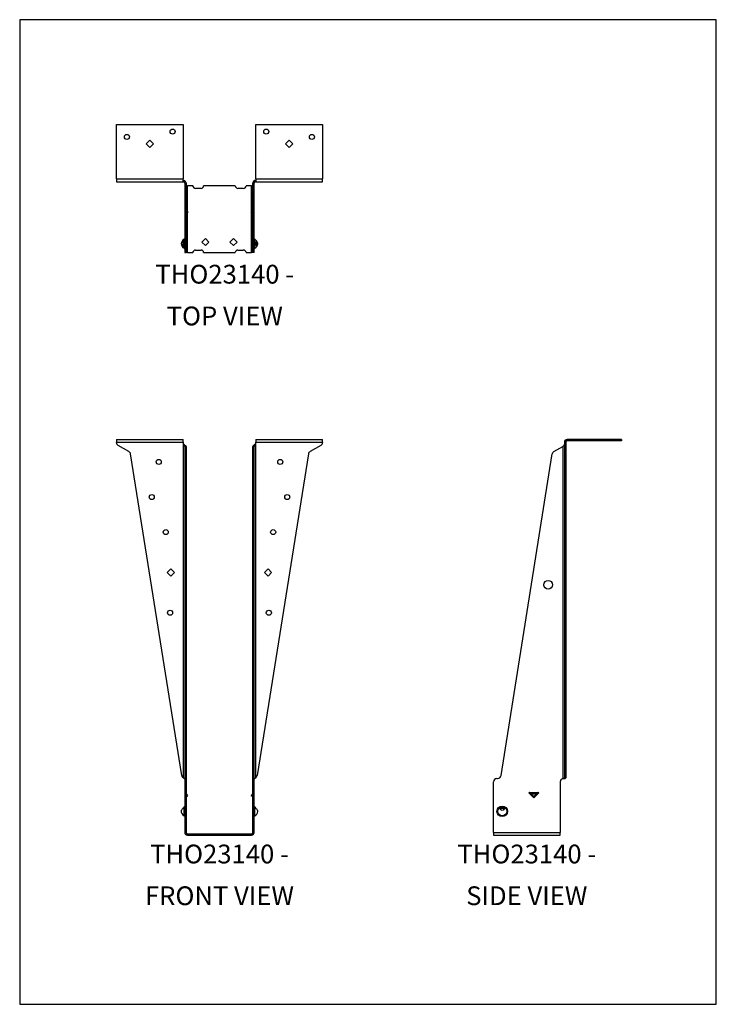
# Model space of a CAD drawing. Units: millimetres. Extents: x 382 to 1012, y -297 to 594.
import ezdxf

# ---------------------------------------------------------------- set-up
doc = ezdxf.new("R2010")
doc.units = ezdxf.units.MM
doc.header["$MEASUREMENT"] = 0
doc.layers.get('0').update_dxf_attribs({"linetype": 'CONTINUOUS'})
doc.layers.get('Defpoints').update_dxf_attribs({"linetype": 'CONTINUOUS'})
doc.layers.add('OBJ', color=179, linetype='CONTINUOUS')
doc.styles.add('SLDTEXTSTYLE0', font='TXT', dxfattribs={"width": 0.605})

msp = doc.modelspace()

# ---------------------------------------------------------------- linework, layer by layer
at = {"color": 7, "linetype": 'Continuous', "lineweight": 25}
for p, q in [((469.88, 449.9), (469.88, 499.08)), ((469.88, 499.08), (530.27, 499.08)), ((530.27, 499.08), (530.27, 449.9)), ((595.87, 499.08), (656.27, 499.08)), ((595.87, 449.9), (595.87, 499.08)), ((656.27, 499.08), (656.27, 449.9)), ((496.84, 481.59), (500.07, 484.83)), ((500.07, 478.36), (496.84, 481.59)), ((500.07, 484.83), (503.31, 481.59)), ((503.31, 481.59), (500.07, 478.36)), ((622.83, 481.59), (626.07, 484.83)), ((626.07, 478.36), (622.83, 481.59)), ((626.07, 484.83), (629.3, 481.59)), ((629.3, 481.59), (626.07, 478.36)), ((469.88, 449.9), (530.27, 449.9)), ((469.88, 449.9), (469.88, 447.41)), ((469.88, 447.41), (530.27, 447.41)), ((530.27, 447.41), (530.27, 449.9)), ((530.27, 448.63), (530.39, 448.63)), ((530.27, 447.41), (530.39, 447.41)), ((530.39, 448.63), (530.39, 447.41)), ((532.14, 447.9), (531.28, 447.04)), ((532.87, 446.14), (531.66, 446.14)), ((531.66, 446.14), (531.66, 437.94)), ((532.87, 446.14), (532.87, 437.94)), ((594.48, 446.14), (593.27, 446.14)), ((593.27, 437.94), (593.27, 446.14)), ((594, 447.9), (594.86, 447.04)), ((594.48, 437.94), (594.48, 446.14)), ((595.76, 447.41), (595.76, 448.63)), ((595.76, 448.63), (595.87, 448.63)), ((595.76, 447.41), (595.87, 447.41)), ((595.87, 449.9), (595.87, 447.41)), ((595.87, 449.9), (656.27, 449.9)), ((595.87, 447.41), (656.27, 447.41)), ((656.27, 447.41), (656.27, 449.9)), ((531.66, 437.94), (532.87, 437.94)), ((531.66, 437.94), (531.66, 436.42)), ((532.87, 443.64), (534.14, 443.64)), ((532.87, 437.94), (532.87, 436.42)), ((534.14, 420.3), (534.14, 443.64)), ((538.83, 443.64), (534.14, 443.64)), ((546.48, 441.35), (541.52, 441.35)), ((577.38, 443.64), (548.77, 443.64)), ((584.62, 441.35), (579.66, 441.35)), ((592, 443.64), (587.31, 443.64)), ((592, 420.3), (592, 443.64)), ((592, 443.64), (593.27, 443.64)), ((594.48, 437.94), (593.27, 437.94)), ((593.27, 436.42), (593.27, 437.94)), ((594.48, 436.42), (594.48, 437.94)), ((531.66, 436.42), (532.87, 436.42)), ((531.66, 436.42), (531.66, 390.12)), ((532.87, 436.42), (532.87, 390.12)), ((594.48, 436.42), (593.27, 436.42)), ((593.27, 390.12), (593.27, 436.42)), ((594.48, 390.12), (594.48, 436.42)), ((533.04, 417.1), (533.04, 422.5)), ((533.04, 422.5), (534.39, 419.8)), ((534.39, 419.8), (533.04, 417.1)), ((534.14, 383.25), (534.14, 419.3)), ((591.75, 419.8), (593.1, 422.5)), ((593.1, 417.1), (591.75, 419.8)), ((592, 383.25), (592, 419.3)), ((593.1, 417.1), (593.1, 422.5)), ((531.18, 391.21), (531.18, 395.27)), ((550.36, 396.02), (547.12, 392.78)), ((547.12, 392.78), (550.36, 389.54)), ((553.59, 392.78), (550.36, 396.02)), ((550.36, 389.54), (553.59, 392.78)), ((575.79, 396.02), (572.55, 392.78)), ((572.55, 392.78), (575.79, 389.54)), ((579.02, 392.78), (575.79, 396.02)), ((575.79, 389.54), (579.02, 392.78)), ((594.96, 387.15), (594.96, 395.27)), ((531.18, 387.15), (531.18, 391.21)), ((531.66, 390.12), (532.87, 390.12)), ((531.66, 390.12), (531.66, 387)), ((531.66, 387), (532.87, 387)), ((531.66, 387), (531.66, 386.42)), ((531.66, 386.42), (532.87, 386.42)), ((531.66, 386.42), (531.66, 383.25)), ((531.66, 383.25), (532.87, 383.25)), ((532.87, 390.12), (532.87, 387)), ((532.87, 387), (532.87, 386.42)), ((532.87, 386.42), (532.87, 383.25)), ((534.14, 383.25), (532.87, 383.25)), ((534.14, 383.25), (538.83, 383.25)), ((541.52, 385.53), (546.48, 385.53)), ((548.77, 383.25), (577.38, 383.25)), ((579.66, 385.53), (584.62, 385.53)), ((587.31, 383.25), (592, 383.25)), ((593.27, 383.25), (592, 383.25)), ((594.48, 390.12), (593.27, 390.12)), ((593.27, 387), (593.27, 390.12)), ((594.48, 387), (593.27, 387)), ((593.27, 386.42), (593.27, 387)), ((594.48, 386.42), (593.27, 386.42)), ((593.27, 383.25), (593.27, 386.42)), ((594.48, 383.25), (593.27, 383.25)), ((594.48, 387), (594.48, 390.12)), ((594.48, 386.42), (594.48, 387)), ((594.48, 383.25), (594.48, 386.42)), ((469.88, 214.14), (530.27, 214.14)), ((469.88, 214.14), (469.88, 211.66)), ((530.27, 211.66), (530.27, 214.14)), ((595.87, 214.14), (595.87, 211.66)), ((595.87, 214.14), (656.27, 214.14)), ((656.27, 211.66), (656.27, 214.14)), ((877.47, 212.93), (877.47, 214.14)), ((926.65, 214.14), (877.47, 214.14)), ((926.65, 214.14), (926.65, 212.93)), ((469.88, 211.46), (469.88, 211.66)), ((469.88, 211.66), (530.27, 211.66)), ((481.14, 203.12), (471.47, 208.7)), ((530.27, 211.66), (530.27, 211.46)), ((530.39, -92.14), (530.39, 210.62)), ((532.14, 208.7), (531.28, 208.7)), ((532.87, 207.85), (531.66, 207.85)), ((531.66, 207.85), (531.66, 203.12)), ((532.87, 207.85), (532.87, 203.12)), ((594.48, 207.85), (593.27, 207.85)), ((593.27, 203.12), (593.27, 207.85)), ((594, 208.7), (594.86, 208.7)), ((594.48, 203.12), (594.48, 207.85)), ((595.76, 210.62), (595.76, -92.14)), ((595.87, 211.46), (595.87, 211.66)), ((595.87, 211.66), (656.27, 211.66)), ((654.68, 208.7), (645, 203.12)), ((656.27, 211.66), (656.27, 211.46)), ((865.51, 203.12), (873.71, 207.85)), ((873.71, 207.85), (873.71, -92.7)), ((876.2, 211.66), (874.98, 211.66)), ((874.98, 211.66), (874.98, 211.46)), ((874.98, 211.46), (874.98, 208.7)), ((874.98, 211.46), (876.2, 211.46)), ((874.98, 208.7), (876.2, 208.7)), ((874.98, 208.7), (874.98, 203.12)), ((876.2, 211.66), (876.2, 211.46)), ((876.2, 211.46), (876.2, 208.7)), ((876.2, 208.7), (876.2, 203.12)), ((926.65, 212.93), (877.47, 212.93)), ((528.96, -90.08), (482.66, 201.02)), ((531.66, 203.12), (532.87, 203.12)), ((531.66, 203.12), (531.66, 201.02)), ((531.66, 201.02), (532.87, 201.02)), ((531.66, 201.02), (531.66, -90.08)), ((532.87, 203.12), (532.87, 201.02)), ((532.87, 201.02), (532.87, -90.08)), ((594.48, 203.12), (593.27, 203.12)), ((593.27, 201.02), (593.27, 203.12)), ((594.48, 201.02), (593.27, 201.02)), ((593.27, -90.08), (593.27, 201.02)), ((594.48, 201.02), (594.48, 203.12)), ((594.48, -90.08), (594.48, 201.02)), ((643.48, 201.02), (597.18, -90.08)), ((817.69, -90.08), (863.99, 201.02)), ((874.98, 203.12), (876.2, 203.12)), ((874.98, 203.12), (874.98, 201.02)), ((874.98, 201.02), (876.2, 201.02)), ((874.98, 201.02), (874.98, -90.08)), ((876.2, 203.12), (876.2, 201.02)), ((876.2, 201.02), (876.2, -90.08)), ((515.91, 93.72), (519.15, 96.96)), ((519.15, 90.49), (515.91, 93.72)), ((519.15, 96.96), (522.38, 93.72)), ((522.38, 93.72), (519.15, 90.49)), ((603.76, 93.72), (607, 96.96)), ((607, 90.49), (603.76, 93.72)), ((607, 96.96), (610.23, 93.72)), ((610.23, 93.72), (607, 90.49)), ((531.38, -92.63), (531.57, -92.63)), ((531.66, -90.08), (532.87, -90.08)), ((531.66, -90.08), (531.66, -92.63)), ((531.66, -92.63), (532.87, -92.63)), ((531.66, -92.63), (531.66, -95.81)), ((531.66, -95.81), (532.87, -95.81)), ((531.66, -95.81), (531.66, -141.41)), ((532.87, -90.08), (532.87, -92.63)), ((532.87, -92.63), (532.87, -95.81)), ((532.87, -95.81), (532.87, -141.41)), ((594.48, -90.08), (593.27, -90.08)), ((593.27, -92.63), (593.27, -90.08)), ((594.48, -92.63), (593.27, -92.63)), ((593.27, -95.81), (593.27, -92.63)), ((593.27, -141.41), (593.27, -95.81)), ((594.48, -95.81), (593.27, -95.81)), ((594.48, -92.63), (594.48, -90.08)), ((594.48, -95.81), (594.48, -92.63)), ((594.48, -141.41), (594.48, -95.81)), ((594.57, -92.63), (594.76, -92.63)), ((810.82, -141.41), (810.82, -95.81)), ((814, -92.63), (814.57, -92.63)), ((871.21, -95.81), (871.21, -141.41)), ((874.16, -92.63), (874.5, -92.63)), ((875.25, -92.63), (874.5, -92.63)), ((874.98, -90.08), (876.2, -90.08)), ((874.98, -90.08), (874.98, -92.14)), ((876.2, -92.14), (874.98, -92.14)), ((876.2, -90.08), (876.2, -92.14)), ((533.04, -105.99), (532.87, -106.08)), ((534.39, -108.32), (533.04, -105.99)), ((593.1, -105.99), (591.75, -108.32)), ((593.1, -105.99), (593.27, -106.08)), ((842.88, -105.62), (843.42, -105.08)), ((847.37, -110.11), (842.88, -105.62)), ((843.42, -105.08), (843.69, -105.35)), ((843.69, -105.35), (851.06, -105.35)), ((844.67, -106.59), (850.07, -106.59)), ((844.67, -106.59), (847.37, -108.93)), ((851.87, -105.62), (847.37, -110.11)), ((847.37, -108.93), (850.07, -106.59)), ((851.06, -105.35), (851.33, -105.08)), ((851.33, -105.08), (851.87, -105.62)), ((533.34, -108.93), (532.87, -108.12)), ((533.34, -108.93), (534.39, -108.32)), ((592.8, -108.93), (591.75, -108.32)), ((593.27, -108.12), (592.8, -108.93)), ((531.18, -126.44), (531.18, -118.33)), ((594.96, -126.44), (594.96, -118.33)), ((531.66, -141.41), (532.87, -141.41)), ((594.48, -141.41), (593.27, -141.41)), ((810.82, -141.41), (871.21, -141.41)), ((810.82, -141.41), (810.82, -143.9)), ((871.21, -143.9), (871.21, -141.41)), ((534.14, -143.9), (534.14, -142.68)), ((534.14, -142.68), (538.83, -142.68)), ((534.14, -143.9), (538.83, -143.9)), ((538.83, -143.9), (538.83, -142.68)), ((538.83, -142.68), (541.52, -142.68)), ((538.83, -143.9), (541.52, -143.9)), ((541.52, -143.9), (541.52, -142.68)), ((541.52, -142.68), (546.48, -142.68)), ((541.52, -143.9), (546.48, -143.9)), ((546.48, -143.9), (546.48, -142.68)), ((546.48, -142.68), (548.77, -142.68)), ((546.48, -143.9), (548.77, -143.9)), ((548.77, -143.9), (548.77, -142.68)), ((548.77, -142.68), (577.38, -142.68)), ((548.77, -143.9), (577.38, -143.9)), ((577.38, -143.9), (577.38, -142.68)), ((577.38, -142.68), (579.66, -142.68)), ((577.38, -143.9), (579.66, -143.9)), ((579.66, -143.9), (579.66, -142.68)), ((579.66, -142.68), (584.62, -142.68)), ((579.66, -143.9), (584.62, -143.9)), ((584.62, -143.9), (584.62, -142.68)), ((584.62, -142.68), (587.31, -142.68)), ((584.62, -143.9), (587.31, -143.9)), ((587.31, -143.9), (587.31, -142.68)), ((587.31, -142.68), (592, -142.68)), ((587.31, -143.9), (592, -143.9)), ((592, -143.9), (592, -142.68)), ((810.82, -143.9), (871.21, -143.9))]:
    msp.add_line(p, q, dxfattribs=at)
at = {"color": 7, "linetype": 'Continuous'}
msp.add_line((849.51, -105.84), (846.33, -105.84), dxfattribs=at)
at = {"color": 7, "linetype": 'Continuous', "lineweight": 25, "flags": 128}
for points in [[(528.57, 391.2), (528.66, 390.47), (528.92, 389.85), (529.3, 389.44), (529.74, 389.29), (530.19, 389.44), (530.57, 389.85), (530.82, 390.47), (530.9, 391.2), (530.81, 391.93), (530.56, 392.54), (530.18, 392.96), (529.73, 393.1), (529.29, 392.96), (528.91, 392.54), (528.66, 391.93), (528.57, 391.2)], [(530.54, 392.58), (530.28, 392.48), (530.01, 392.18), (529.83, 391.73), (529.76, 391.21), (529.83, 390.68), (530.01, 390.23), (530.28, 389.93), (530.55, 389.83)], [(597.57, 391.2), (597.48, 390.47), (597.22, 389.85), (596.84, 389.44), (596.4, 389.29), (595.95, 389.44), (595.58, 389.85), (595.33, 390.47), (595.24, 391.2), (595.33, 391.93), (595.58, 392.54), (595.96, 392.96), (596.41, 393.1), (596.85, 392.96), (597.23, 392.54), (597.48, 391.93), (597.57, 391.2)], [(595.6, 392.58), (595.86, 392.48), (596.13, 392.18), (596.31, 391.73), (596.38, 391.21), (596.31, 390.68), (596.13, 390.23), (595.86, 389.93), (595.59, 389.83)], [(528.57, -121.48), (528.66, -121.36), (528.92, -121.04), (529.3, -120.55), (529.74, -119.97), (530.19, -119.39), (530.57, -118.9), (530.82, -118.58), (530.9, -118.46), (530.9, -118.46)], [(597.57, -121.48), (597.48, -121.36), (597.22, -121.04), (596.84, -120.55), (596.4, -119.97), (595.95, -119.39), (595.58, -118.9), (595.33, -118.58), (595.24, -118.46), (595.24, -118.46)], [(818.77, -121.48), (818.04, -121.36), (817.42, -121.04), (817.01, -120.55), (816.86, -119.97), (817.01, -119.39), (817.42, -118.9), (818.04, -118.58), (818.77, -118.46), (819.5, -118.57), (820.12, -118.9), (820.53, -119.39), (820.67, -119.96), (820.53, -120.54), (820.12, -121.03), (819.5, -121.36), (818.77, -121.48)], [(817.53, -121.12), (817.5, -121.06), (817.39, -120.64), (817.5, -120.23), (817.79, -119.87), (818.24, -119.63), (818.77, -119.55)], [(818.77, -119.55), (819.29, -119.63), (819.74, -119.86), (820.04, -120.21), (820.15, -120.63), (820.05, -121.05), (820.02, -121.11)]]:
    msp.add_lwpolyline(points, dxfattribs=at)
at = {"color": 7, "linetype": 'Continuous', "lineweight": 25}
for centre, radius in [((479.41, 487.95), 2.29), ((520.74, 492.72), 2.29), ((605.41, 492.72), 2.29), ((646.73, 487.95), 2.29), ((508.12, 193.85), 2.29), ((618.02, 193.85), 2.29), ((501.77, 162.07), 2.29), ((624.38, 162.07), 2.29), ((514.48, 130.28), 2.29), ((611.66, 130.28), 2.29), ((860.33, 82.69), 3.97), ((518.42, 57.33), 2.29), ((607.72, 57.33), 2.29), ((818.78, -122.39), 4.77), ((818.78, -122.39), 4.06)]:
    msp.add_circle(centre, radius, dxfattribs=at)
for centre, radius, start, end in [((541.46, 444.01), 2.66, 187.94921, 271.17069), ((546.48, 443.64), 2.29, 270, 0), ((579.66, 443.64), 2.29, 180, 270), ((584.68, 444.01), 2.66, 268.82931, 352.05079), ((532.87, 391.21), 4.39, 112.59635, 247.40365), ((530.89, 395.98), 0.768, 292.59635, 0), ((595.25, 395.98), 0.768, 180, 247.40365), ((593.27, 391.21), 4.39, 0, 67.40365), ((530.89, 386.44), 0.768, 0, 67.40365), ((541.46, 382.88), 2.66, 88.82931, 172.05079), ((546.48, 383.25), 2.29, 0, 90), ((579.66, 383.25), 2.29, 90, 180), ((584.68, 382.88), 2.66, 7.94921, 91.17069), ((595.25, 386.44), 0.768, 112.59635, 180), ((593.27, 391.21), 4.39, 292.59635, 0), ((877.47, 211.66), 2.49, 90, 180), ((473.05, 211.46), 3.18, 180, 240), ((533.45, 211.46), 3.18, 180, 195.34987), ((592.69, 211.46), 3.18, 344.65013, 0), ((653.09, 211.46), 3.18, 300, 0), ((877.47, 211.66), 1.27, 90, 180), ((479.55, 200.36), 3.18, 11.84428, 60), ((646.59, 200.36), 3.18, 120, 168.15572), ((867.1, 200.36), 3.18, 120, 168.15572), ((532.08, -89.45), 3.18, 191.3971, 237.80109), ((594.06, -89.45), 3.18, 302.19891, 348.6029), ((814, -95.81), 3.18, 90, 180), ((814.57, -89.45), 3.18, 270, 348.6029), ((874.39, -95.81), 3.18, 102.37607, 180), ((532.87, -122.39), 4.39, 168.02611, 247.40365), ((532.87, -122.39), 4.39, 112.59635, 116.63494), ((530.89, -117.62), 0.768, 292.59635, 0), ((595.25, -117.62), 0.768, 180, 247.40365), ((593.27, -122.39), 4.39, 63.36506, 67.40365), ((593.27, -122.39), 4.39, 292.59635, 0), ((593.27, -122.39), 4.39, 0, 11.97389), ((530.89, -127.15), 0.768, 0, 67.40365), ((595.25, -127.15), 0.768, 112.59635, 180), ((534.14, -141.41), 2.49, 180, 270), ((534.14, -141.41), 1.27, 180, 270), ((592, -141.41), 2.49, 270, 0), ((592, -141.41), 1.27, 270, 0)]:
    msp.add_arc(centre, radius, start, end, dxfattribs=at)
for points, knots in [([(532.14, 447.9), (531.84, 448.2), (531.5, 448.39), (530.88, 448.6), (530.61, 448.63), (530.39, 448.63)], [0, 0, 0, 0, 0.5, 0.5, 1, 1, 1, 1]), ([(531.28, 447.04), (531.26, 447.06), (531.22, 447.1), (531.15, 447.16), (531.08, 447.21), (531, 447.25), (530.93, 447.29), (530.86, 447.32), (530.8, 447.34), (530.73, 447.36), (530.66, 447.38), (530.6, 447.39), (530.54, 447.4), (530.49, 447.41), (530.43, 447.41), (530.4, 447.41), (530.39, 447.41)], [0, 0, 0, 0, 0.058585, 0.11852, 0.179999, 0.243201, 0.30829, 0.375419, 0.444725, 0.516334, 0.590358, 0.666902, 0.746058, 0.82791, 0.912534, 1, 1, 1, 1]), ([(531.66, 446.14), (531.66, 446.31), (531.62, 446.47), (531.5, 446.78), (531.4, 446.92), (531.28, 447.04)], [0, 0, 0, 0, 0.5, 0.5, 1, 1, 1, 1]), ([(532.87, 446.14), (532.87, 446.46), (532.81, 446.79), (532.56, 447.39), (532.37, 447.67), (532.14, 447.9)], [0, 0, 0, 0, 0.5, 0.5, 1, 1, 1, 1]), ([(594, 447.9), (593.77, 447.67), (593.58, 447.39), (593.33, 446.79), (593.27, 446.46), (593.27, 446.14)], [0, 0, 0, 0, 0.5, 0.5, 1, 1, 1, 1]), ([(595.76, 448.63), (595.69, 448.63), (595.6, 448.62), (595.37, 448.6), (595.23, 448.58), (594.92, 448.49), (594.74, 448.42), (594.37, 448.22), (594.18, 448.08), (594, 447.9)], [0, 0, 0, 0, 0.25, 0.25, 0.5, 0.5, 0.75, 0.75, 1, 1, 1, 1]), ([(594.86, 447.04), (594.74, 446.92), (594.64, 446.78), (594.52, 446.47), (594.48, 446.31), (594.48, 446.14)], [0, 0, 0, 0, 0.5, 0.5, 1, 1, 1, 1]), ([(595.76, 447.41), (595.74, 447.41), (595.72, 447.41), (595.66, 447.41), (595.6, 447.4), (595.53, 447.39), (595.45, 447.37), (595.36, 447.35), (595.27, 447.31), (595.17, 447.27), (595.06, 447.21), (594.96, 447.13), (594.89, 447.07), (594.86, 447.04)], [0, 0, 0, 0, 0.087584, 0.175146, 0.262923, 0.351152, 0.440063, 0.529883, 0.620832, 0.713121, 0.806952, 0.902518, 1, 1, 1, 1]), ([(531.28, 208.7), (531.26, 208.73), (531.22, 208.79), (531.15, 208.89), (531.08, 208.99), (531, 209.1), (530.93, 209.22), (530.86, 209.35), (530.8, 209.48), (530.73, 209.62), (530.66, 209.77), (530.6, 209.92), (530.54, 210.09), (530.49, 210.26), (530.43, 210.43), (530.4, 210.55), (530.39, 210.62)], [0, 0, 0, 0, 0.058585, 0.11852, 0.179999, 0.243201, 0.30829, 0.375419, 0.444725, 0.516334, 0.590358, 0.666902, 0.746058, 0.82791, 0.912534, 1, 1, 1, 1]), ([(532.14, 208.7), (531.84, 208.9), (531.5, 209.16), (530.88, 209.8), (530.61, 210.18), (530.39, 210.62)], [0, 0, 0, 0, 0.5, 0.5, 1, 1, 1, 1]), ([(531.66, 207.85), (531.66, 207.99), (531.62, 208.14), (531.5, 208.42), (531.4, 208.56), (531.28, 208.7)], [0, 0, 0, 0, 0.5, 0.5, 1, 1, 1, 1]), ([(532.87, 207.85), (532.87, 207.99), (532.81, 208.14), (532.56, 208.42), (532.37, 208.56), (532.14, 208.7)], [0, 0, 0, 0, 0.5, 0.5, 1, 1, 1, 1]), ([(594, 208.7), (593.77, 208.56), (593.58, 208.42), (593.33, 208.14), (593.27, 207.99), (593.27, 207.85)], [0, 0, 0, 0, 0.5, 0.5, 1, 1, 1, 1]), ([(595.76, 210.62), (595.69, 210.44), (595.6, 210.28), (595.37, 209.94), (595.23, 209.78), (594.92, 209.46), (594.74, 209.31), (594.37, 209), (594.18, 208.85), (594, 208.7)], [0, 0, 0, 0, 0.25, 0.25, 0.5, 0.5, 0.75, 0.75, 1, 1, 1, 1]), ([(594.86, 208.7), (594.74, 208.56), (594.64, 208.42), (594.52, 208.14), (594.48, 207.99), (594.48, 207.85)], [0, 0, 0, 0, 0.5, 0.5, 1, 1, 1, 1]), ([(595.76, 210.62), (595.74, 210.55), (595.72, 210.43), (595.66, 210.25), (595.6, 210.06), (595.53, 209.88), (595.45, 209.71), (595.36, 209.53), (595.27, 209.36), (595.17, 209.19), (595.06, 209.03), (594.96, 208.86), (594.89, 208.76), (594.86, 208.7)], [0, 0, 0, 0, 0.087584, 0.175146, 0.262923, 0.351152, 0.440063, 0.529883, 0.620832, 0.713121, 0.806952, 0.902518, 1, 1, 1, 1]), ([(874.61, 208.7), (874.49, 208.56), (874.35, 208.42), (874.04, 208.14), (873.88, 207.99), (873.71, 207.85)], [0, 0, 0, 0, 0.5, 0.5, 1, 1, 1, 1]), ([(874.98, 210.62), (874.98, 210.55), (874.98, 210.43), (874.98, 210.25), (874.97, 210.06), (874.96, 209.88), (874.95, 209.71), (874.92, 209.53), (874.89, 209.36), (874.84, 209.19), (874.78, 209.03), (874.71, 208.86), (874.64, 208.76), (874.61, 208.7)], [0, 0, 0, 0, 0.087584, 0.175146, 0.262923, 0.351152, 0.440063, 0.529883, 0.620832, 0.713121, 0.806952, 0.902518, 1, 1, 1, 1]), ([(530.39, -92.14), (530.42, -92.17), (530.48, -92.22), (530.58, -92.28), (530.68, -92.35), (530.79, -92.4), (530.89, -92.46), (531, -92.5), (531.1, -92.54), (531.2, -92.58), (531.3, -92.61), (531.35, -92.62), (531.38, -92.63)], [0, 0, 0, 0, 0.095638, 0.191425, 0.287682, 0.384727, 0.482868, 0.582403, 0.683619, 0.786789, 0.892169, 1, 1, 1, 1]), ([(594.76, -92.63), (594.78, -92.63), (594.82, -92.62), (594.9, -92.6), (594.98, -92.58), (595.06, -92.54), (595.15, -92.51), (595.24, -92.46), (595.34, -92.41), (595.44, -92.35), (595.54, -92.29), (595.65, -92.22), (595.72, -92.17), (595.76, -92.14)], [0, 0, 0, 0, 0.08091, 0.163013, 0.246612, 0.331996, 0.419434, 0.509178, 0.601461, 0.696497, 0.794483, 0.895596, 1, 1, 1, 1]), ([(874.5, -92.63), (874.53, -92.63), (874.58, -92.62), (874.65, -92.6), (874.72, -92.58), (874.78, -92.54), (874.83, -92.51), (874.88, -92.46), (874.91, -92.41), (874.94, -92.35), (874.97, -92.29), (874.98, -92.22), (874.98, -92.17), (874.98, -92.14)], [0, 0, 0, 0, 0.08091, 0.163013, 0.246612, 0.331996, 0.419434, 0.509178, 0.601461, 0.696497, 0.794483, 0.895596, 1, 1, 1, 1]), ([(875.25, -92.63), (875.54, -92.61), (875.78, -92.57), (876.11, -92.4), (876.2, -92.29), (876.2, -92.14)], [0, 0, 0, 0, 0.5, 0.5, 1, 1, 1, 1])]:
    msp.add_open_spline(points, degree=3, knots=knots, dxfattribs=at)
for points in [[(532.87, 423.49), (532.87, 423.16), (532.93, 422.83), (533.04, 422.5)], [(593.1, 422.5), (593.21, 422.83), (593.27, 423.16), (593.27, 423.49)], [(533.04, 417.1), (532.93, 416.77), (532.87, 416.44), (532.87, 416.12)], [(593.27, 416.12), (593.27, 416.44), (593.21, 416.77), (593.1, 417.1)], [(873.71, -92.7), (873.86, -92.68), (874.02, -92.65), (874.16, -92.63)], [(873.71, -92.7), (874.01, -92.68), (874.31, -92.65), (874.59, -92.63)], [(533.04, -105.99), (532.93, -105.79), (532.87, -105.57), (532.87, -105.35)], [(593.27, -105.35), (593.27, -105.57), (593.21, -105.79), (593.1, -105.99)], [(843.69, -105.35), (844.02, -105.78), (844.34, -106.22), (844.67, -106.59)], [(850.07, -106.59), (850.4, -106.22), (850.73, -105.78), (851.06, -105.35)]]:
    msp.add_open_spline(points, degree=3, dxfattribs=at)
at = {"layer": 'Defpoints'}
msp.add_lwpolyline([(1012.4, 594), (382.4, 594), (382.4, -297), (1012.4, -297)], close=True, dxfattribs=at)

# ---------------------------------------------------------------- texts
at = {"layer": 'OBJ', "color": 7, "char_height": 17, "attachment_point": 8, "line_spacing_factor": 1.333333, "style": 'SLDTEXTSTYLE0'}
for s, insert in [('{\\fArial|b0|i0|c0|p34;THO23140 - TOP VIEW}', (567.85, 317.41)), ('{\\fArial|b0|i0|c0|p34;THO23140 - FRONT VIEW}', (563.07, -207.28)), ('{\\fArial|b0|i0|c0|p34;THO23140 - SIDE VIEW}', (841.01, -207.28))]:
    msp.add_mtext(s, dxfattribs=dict(at, insert=insert))

doc.saveas('drawing.dxf')
